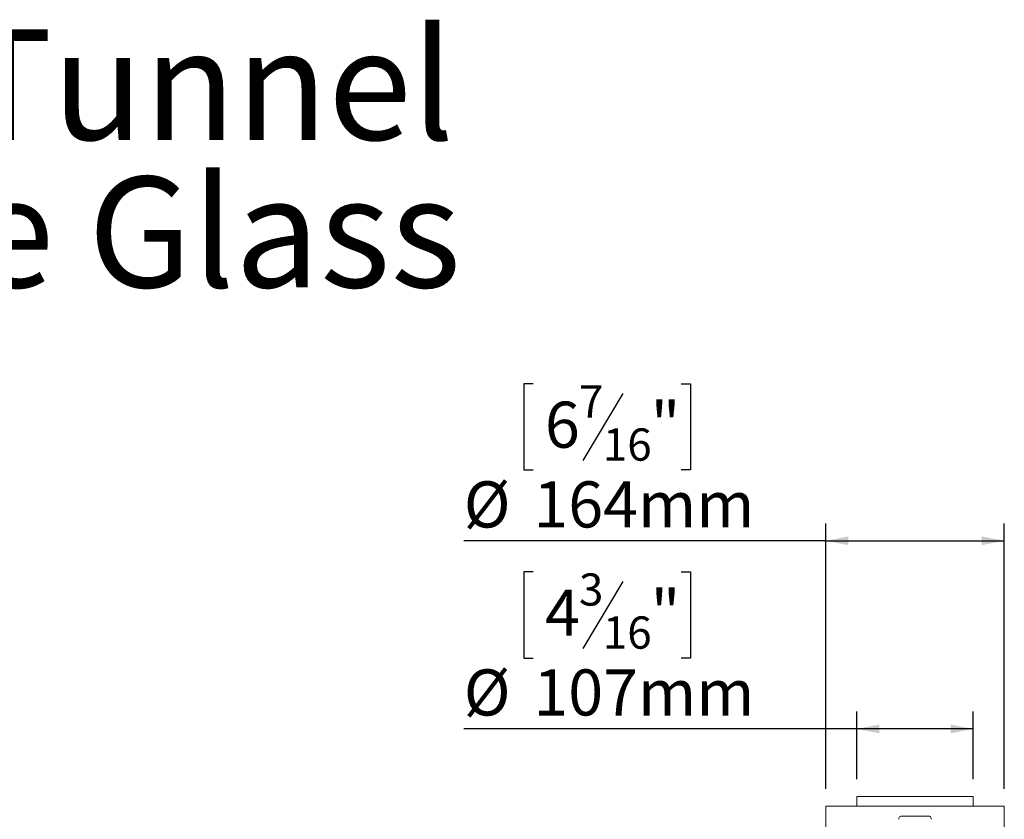
# Model space of a CAD drawing. Units: millimetres. Extents: x 105 to 4517, y 66 to 4043.
# Drawn here: x 2311 to 3441, y 3125 to 4043 of the extents above; entities that cross this region are included whole.
import ezdxf

# ---------------------------------------------------------------- set-up
doc = ezdxf.new("R2010")
doc.units = ezdxf.units.MM
doc.header["$LTSCALE"] = 20
doc.layers.add('2DTRANSTITLEBLOCK', color=38, linetype='Continuous')
doc.layers.add('FORMAT', color=7, linetype='Continuous')
doc.styles.add('SLDTEXTSTYLE0', font='TXT', dxfattribs={"width": 0.7})
doc.styles.add('SLDTEXTSTYLE1', font='TXT', dxfattribs={"width": 0.75})
doc.dimstyles.new('SLDDIMSTYLE0', dxfattribs={"dimtxt": 52.916667, "dimasz": 26, "dimexe": 0, "dimexo": 0.0625, "dimgap": 13.229167, "dimtad": 1, "dimdec": 6, "dimlfac": 0.8, "dimrnd": 1e-09, "dimzin": 12, "dimdsep": 46, "dimtxsty": 'SLDTEXTSTYLE1', "dimsah": 1, "dimcen": 0.09, "dimadec": 0, "dimazin": 3, "dimtfac": 1, "dimtdec": 0, "dimtofl": 0, "dimtmove": 0, "dimatfit": 3, "dimfxl": 0, "dimfrac": 2, "dimtolj": 1, "dimtzin": 12, "dimarcsym": 0})

# ---------------------------------------------------------------- blocks, each defined once
blk = doc.blocks.new('SW_NOTE_0')
at = {"layer": '2DTRANSTITLEBLOCK', "color": 0, "char_height": 127, "attachment_point": 2, "style": 'SLDTEXTSTYLE0'}
for s, insert in [('6080 Tunnel', (448.5, 163.7)), ('Double Glass', (426.2, -5.6))]:
    blk.add_mtext(s, dxfattribs=dict(at, insert=insert))
blk = doc.blocks.new('_D_2')
at = {"layer": 'FORMAT', "color": 7}
for p, q in [((2900.3, 3409), (2889.6, 3409)), ((2889.6, 3409), (2889.6, 3310.2)), ((3070.2, 3409), (3081, 3409)), ((3081, 3409), (3081, 3310.2)), ((3003.3, 3398.1), (2957.1, 3321.1)), ((2889.6, 3310.2), (2900.3, 3310.2)), ((3081, 3310.2), (3070.2, 3310.2)), ((3271.7, 3171.4), (3271.7, 3248.9)), ((3405.5, 3171.4), (3405.5, 3248.9)), ((3271.7, 3228.9), (2820.5, 3228.9)), ((3405.5, 3228.9), (3271.7, 3228.9))]:
    blk.add_line(p, q, dxfattribs=at)
for points in [[(3271.7, 3228.9), (3297.7, 3223.9), (3297.7, 3233.9)], [(3405.5, 3228.9), (3379.5, 3233.9), (3379.5, 3223.9)]]:
    blk.add_solid(points, dxfattribs=at)
at = {"layer": 'FORMAT', "color": 7, "attachment_point": 1, "style": 'SLDTEXTSTYLE1'}
for s, insert, char_height in [('3', (2952.8, 3407.4), 37), ('"', (3035, 3388.7), 52.9), ('4', (2913.7, 3388.7), 52.9), ('16', (2980.2, 3358), 37.04), ('%%c', (2820.5, 3297.2), 52.92), ('107mm', (2900.4, 3297.2), 52.92)]:
    blk.add_mtext(s, dxfattribs=dict(at, insert=insert, char_height=char_height))
blk = doc.blocks.new('_D_3')
at = {"layer": 'FORMAT', "color": 7}
for p, q in [((2900.3, 3624.9), (2889.6, 3624.9)), ((2889.6, 3624.9), (2889.6, 3526.1)), ((3070.2, 3624.9), (3081, 3624.9)), ((3081, 3624.9), (3081, 3526.1)), ((3003.3, 3614), (2957.1, 3537)), ((2889.6, 3526.1), (2900.3, 3526.1)), ((3081, 3526.1), (3070.2, 3526.1)), ((3236.1, 3160.2), (3236.1, 3464.8)), ((3441.1, 3160.2), (3441.1, 3464.8)), ((3236.1, 3444.8), (2820.5, 3444.8)), ((3236.1, 3444.8), (3441.1, 3444.8))]:
    blk.add_line(p, q, dxfattribs=at)
for points in [[(3236.1, 3444.8), (3262.1, 3439.8), (3262.1, 3449.8)], [(3441.1, 3444.8), (3415.1, 3449.8), (3415.1, 3439.8)]]:
    blk.add_solid(points, dxfattribs=at)
at = {"layer": 'FORMAT', "color": 7, "attachment_point": 1, "style": 'SLDTEXTSTYLE1'}
for s, insert, char_height in [('7', (2952.8, 3623.2), 37), ('"', (3035, 3604.5), 52.9), ('6', (2913.7, 3604.5), 52.9), ('16', (2980.2, 3573.8), 37.04), ('%%c', (2820.5, 3513), 52.92), ('164mm', (2900.4, 3513), 52.92)]:
    blk.add_mtext(s, dxfattribs=dict(at, insert=insert, char_height=char_height))

msp = doc.modelspace()

# ---------------------------------------------------------------- linework, layer by layer
at = {"color": 7, "linetype": 'Continuous', "lineweight": 15}
for p, q in [((3271.7287955, 3151.4094677), (3271.7287955, 3140.1594677)), ((3271.7287955, 3151.4094677), (3277.5587643, 3151.4094677)), ((3277.5587643, 3151.4094677), (3405.4787955, 3151.4094677)), ((3405.4787955, 3140.1594677), (3405.4787955, 3151.4094677)), ((3236.1037955, 3140.1594677), (3236.1037955, 3084.0969677)), ((3236.1037955, 3140.1594677), (3441.1037955, 3140.1594677)), ((3441.1037955, 3084.0969677), (3441.1037955, 3140.1594677)), ((3353.6037955, 3128.9094677), (3323.6037955, 3128.9094677))]:
    msp.add_line(p, q, dxfattribs=at)
for centre, start, end in [((3323.6037955, 3125.1594677), 90, 179.9999999998), ((3353.6037955, 3125.1594677), 0.0000000003, 90)]:
    msp.add_arc(centre, 3.75, start, end, dxfattribs=at)

# ---------------------------------------------------------------- block references
at = {"layer": '2DTRANSTITLEBLOCK'}
msp.add_blockref('SW_NOTE_0', (1866.8224363, 3868.2407247), dxfattribs=at)

# ---------------------------------------------------------------- dimensions: what is measured, and where the dimension line sits
at = {"layer": 'FORMAT', "color": 7}
for base, p1, p2, picture, middle in [((3441.1037955, 3444.798085), (3236.1037955, 3140.1594677), (3441.1037955, 3140.1594677), '_D_3', (2985.2792186, 3444.798085)), ((3271.7287955, 3228.9488188), (3405.4787955, 3151.4094677), (3271.7287955, 3151.4094677), '_D_2', (2985.2792186, 3228.9488188))]:
    dim = msp.add_linear_dim(base=base, p1=p1, p2=p2, text='%%c<>', dimstyle='SLDDIMSTYLE0', dxfattribs=at)
    dim.commit()
    dim.dimension.update_dxf_attribs({"geometry": picture, "text_midpoint": middle, "dimtype": 160})

doc.saveas('drawing.dxf')
